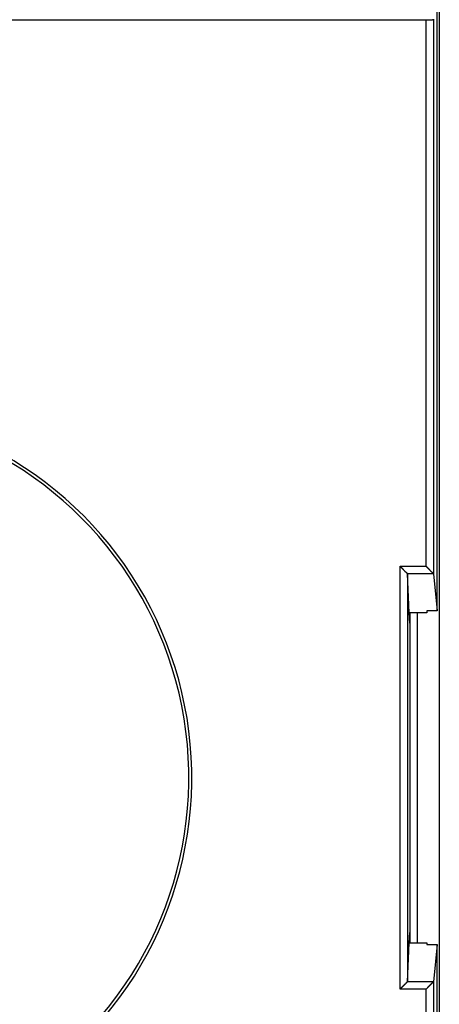
# Model space of a CAD drawing. Extents: x 141 to 841, y 0 to 561.
# Drawn here: x 501 to 530, y 201 to 268 of the extents above; entities that cross this region are included whole.
import ezdxf

# ---------------------------------------------------------------- set-up
doc = ezdxf.new("R2010")
doc.units = 0
doc.linetypes.add('HIDDENNEW0', pattern=[4.5, 1.5, -1.5, 1.5])
doc.layers.add('MUOTOVIIVAT', color=40, linetype='HIDDENNEW0')
doc.layers.add('TANGVIIVATNONDEF', color=3, linetype='HIDDENNEW0')

msp = doc.modelspace()

# ---------------------------------------------------------------- linework, layer by layer
at = {"layer": 'MUOTOVIIVAT', "color": 40, "linetype": 'CONTINUOUS'}
for p, q in [((529.56731, 335.80055), (529.56731, 97.800546)), ((529.41729, 228.13175), (529.41729, 299.87408)), ((528.66763, 268.24053), (446.46698, 268.24053)), ((529.17296, 268.31051), (529.16758, 268.28351)), ((529.16758, 268.28351), (529.16758, 230.65473)), ((527.40145, 230.65395), (527.40145, 202.94709)), ((527.53239, 228.00828), (527.40145, 230.65395)), ((529.16002, 230.66853), (529.16758, 230.65473)), ((529.16758, 230.65473), (529.41729, 228.13175)), ((529.41729, 228.13175), (528.7173, 228.13175)), ((528.71731, 228.13172), (528.71731, 228.0083)), ((527.56729, 227.303), (527.53239, 228.00828)), ((528.7173, 228.00828), (527.53239, 228.00828)), ((527.56729, 228.00828), (527.56729, 205.59275)), ((528.06731, 228.0083), (528.06731, 205.5928)), ((527.53239, 205.59275), (527.56729, 206.29813)), ((527.40145, 202.94709), (527.53239, 205.59275)), ((527.53239, 205.59275), (528.7173, 205.59275)), ((528.7173, 205.46937), (529.41729, 205.46937)), ((528.71731, 205.5928), (528.71731, 205.46937)), ((529.41729, 205.46937), (529.16758, 202.94639)), ((529.41729, 133.72696), (529.41729, 205.46937)), ((527.3939, 202.93259), (527.40145, 202.94709)), ((529.16758, 202.94639), (529.16002, 202.93259)), ((529.16758, 202.94639), (529.16758, 165.31753))]:
    msp.add_line(p, q, dxfattribs=at)
for points in [[(529.16758, 268.28351), (529.16679, 268.28175, -0.095313921), (529.16523, 268.28002, -0.064945623), (529.16285, 268.2783, -0.040755017), (529.1597, 268.2766, -0.026732313), (529.15577, 268.27493, -0.018423702), (529.15112, 268.27327, -0.013532285), (529.14572, 268.27164, -0.010235497), (529.13962, 268.27003, -0.008060404), (529.1328, 268.26845, -0.00647808), (529.12533, 268.2669, -0.005359375), (529.11717, 268.26538, -0.004493985), (529.10839, 268.26388, -0.003849369), (529.09896, 268.26242, -0.003329281), (529.08893, 268.261, -0.002927734), (529.07829, 268.25961, -0.002593238), (529.06709, 268.25825, -0.002328277), (529.05531, 268.25694, -0.002101949), (529.04299, 268.25566, -0.001919414), (529.03014, 268.25442, -0.001760531), (529.01678, 268.25323, -0.001631112), (529.00292, 268.25208, -0.001515889), (528.98859, 268.25098, -0.001420985), (528.97379, 268.24992, -0.001337315), (528.95855, 268.24891, -0.001270171), (528.94287, 268.24795, -0.001203596), (528.92679, 268.24704, -0.001144986), (528.91031, 268.24619, -0.001107971), (528.89344, 268.24539, -0.00109221), (528.87618, 268.24464, -0.001023797), (528.85865, 268.24395, -0.00092786), (528.84091, 268.24332, -0.001004124), (528.82254, 268.24275, -0.001178761), (528.8034, 268.24224, -0.000863617), (528.78525, 268.2418, -0.000267565), (528.7687, 268.24143, -0.001220251), (528.74692, 268.2411, -0.002067236), (528.71275, 268.2408, -0.000977791), (528.66763, 268.24053, -0.000505526)], [(527.39407, 230.66853), (527.39057, 230.67223, 0.005638052), (527.38654, 230.67631, 0.004643154), (527.38196, 230.68079, 0.003542469), (527.37687, 230.68565, 0.00244582), (527.37129, 230.6909, 0.001734894), (527.36526, 230.69651, 0.001226203), (527.35877, 230.70248, 0.000830923), (527.35187, 230.70881, 0.000470447), (527.34457, 230.71548, 0.000200051), (527.3369, 230.72249, -0.000052594), (527.32888, 230.72983, -0.000247245), (527.32053, 230.73749, -0.000445706), (527.31187, 230.74547, -0.000599066), (527.30293, 230.75374, -0.000764388), (527.29373, 230.76232, -0.000893677), (527.2843, 230.77119, -0.001040588), (527.27465, 230.78034, -0.001156313), (527.26481, 230.78976, -0.001292212), (527.2548, 230.79946, -0.001403218), (527.24465, 230.8094, -0.001539251), (527.23437, 230.8196, -0.001643985), (527.22399, 230.83004, -0.001765559), (527.21354, 230.84071, -0.001893386), (527.20303, 230.85161, -0.002078343), (527.19249, 230.86273, -0.002113489), (527.18193, 230.87406, -0.002029424), (527.17136, 230.88558, -0.001802029), (527.16077, 230.89727, -0.001389621), (527.15014, 230.90912, -0.001059316), (527.13947, 230.92111, -0.000732057), (527.12874, 230.93321, -0.000441602), (527.11794, 230.94542, -0.000116061), (527.10708, 230.9577, 0.000167917), (527.09613, 230.97005, 0.000483795), (527.08508, 230.98244, 0.000747817), (527.07394, 230.99486, 0.00103203), (527.06268, 231.00728, 0.001322445), (527.05129, 231.0197, 0.001689372), (527.03975, 231.0321, 0.001854922), (527.02811, 231.04441, 0.001908445), (527.01641, 231.05658, 0.002507767), (527.00433, 231.06885, 0.00357799), (526.99175, 231.08127, 0.002715981), (526.97985, 231.09287, 0.000438317), (526.96901, 231.10332, 0.004750605), (526.95461, 231.11632, 0.009387278), (526.93179, 231.13578, 0.004636366), (526.90151, 231.16092, 0.002379051)], [(529.16002, 230.66853), (529.15669, 230.6718, 0.003271386), (529.1528, 230.67552, 0.002621506), (529.14834, 230.67972, 0.001886478), (529.14335, 230.68435, 0.001142617), (529.13784, 230.68943, 0.000690978), (529.13186, 230.69492, 0.000377236), (529.12541, 230.70084, 0.000140767), (529.11852, 230.70714, -0.000082904), (529.11122, 230.71384, -0.00024426), (529.10354, 230.7209, -0.000401702), (529.09549, 230.72833, -0.000519269), (529.08711, 230.73611, -0.000646792), (529.07841, 230.74422, -0.000742837), (529.06942, 230.75266, -0.000853389), (529.06017, 230.76141, -0.000938507), (529.05067, 230.77046, -0.001041494), (529.04096, 230.7798, -0.001122134), (529.03106, 230.78941, -0.001221978), (529.02099, 230.79929, -0.001304243), (529.01077, 230.80941, -0.001409502), (529.00044, 230.81978, -0.001491141), (528.99001, 230.83037, -0.00158834), (528.97951, 230.84117, -0.001694758), (528.96897, 230.85217, -0.001852746), (528.9584, 230.86337, -0.001881569), (528.94783, 230.87473, -0.001803295), (528.93726, 230.88626, -0.001597446), (528.92668, 230.89794, -0.001221417), (528.91606, 230.90975, -0.000918236), (528.90541, 230.92167, -0.000614796), (528.89472, 230.93369, -0.000344673), (528.88396, 230.9458, -0.000040666), (528.87313, 230.95797, 0.000225209), (528.86223, 230.9702, 0.000521602), (528.85122, 230.98248, 0.000768988), (528.84012, 230.99477, 0.00103484), (528.82891, 231.00707, 0.00130685), (528.81756, 231.01937, 0.001650369), (528.80605, 231.03167, 0.001800665), (528.79445, 231.04389, 0.001843302), (528.78277, 231.05599, 0.002404267), (528.77071, 231.0682, 0.003404143), (528.75814, 231.08059, 0.002575238), (528.74625, 231.09218, 0.000426748), (528.7354, 231.10262, 0.004469478), (528.72097, 231.11571, 0.008738395), (528.69805, 231.1354, 0.004283969), (528.66763, 231.16092, 0.0021926)], [(527.40145, 230.65395), (527.40143, 230.65432, 0.006026926), (527.4014, 230.65469, 0.006036102), (527.40136, 230.65506, 0.006002259), (527.40131, 230.65543, 0.005922925), (527.40125, 230.6558, 0.005851534), (527.40119, 230.65617, 0.005779949), (527.40111, 230.65654, 0.005703844), (527.40102, 230.65691, 0.005617966), (527.40093, 230.65728, 0.005531291), (527.40083, 230.65764, 0.005438999), (527.40072, 230.65801, 0.005345646), (527.4006, 230.65838, 0.005247321), (527.40047, 230.65875, 0.00514869), (527.40034, 230.65911, 0.005046461), (527.40019, 230.65948, 0.004944471), (527.40004, 230.65985, 0.004839956), (527.39988, 230.66021, 0.004736056), (527.39971, 230.66058, 0.004630435), (527.39954, 230.66094, 0.004526421), (527.39935, 230.66131, 0.004421909), (527.39916, 230.66167, 0.00431758), (527.39896, 230.66204, 0.004211871), (527.39875, 230.6624, 0.004112906), (527.39854, 230.66276, 0.004018029), (527.39831, 230.66313, 0.003909264), (527.39808, 230.66349, 0.003788928), (527.39784, 230.66385, 0.003723996), (527.3976, 230.66421, 0.003697712), (527.39734, 230.66458, 0.003504038), (527.39708, 230.66494, 0.003198445), (527.39681, 230.66529, 0.003429166), (527.39654, 230.66566, 0.003950297), (527.39624, 230.66603, 0.00293421), (527.39596, 230.66638, 0.001039656), (527.39571, 230.66669, 0.003967393), (527.39536, 230.6671, 0.006482788), (527.39481, 230.66772, 0.003065923), (527.39407, 230.66853, 0.00160698)], [(527.3939, 202.93259), (527.39061, 202.92921, 0.004264787), (527.38686, 202.92523, 0.003443476), (527.3826, 202.92061, 0.002374348), (527.37789, 202.91542, 0.001221449), (527.37273, 202.9097, 0.00055395), (527.36715, 202.90349, 0.00009295), (527.36114, 202.89682, -0.000255168), (527.35474, 202.88974, -0.000608011), (527.34796, 202.88228, -0.000856688), (527.34082, 202.87449, -0.001109351), (527.33333, 202.86639, -0.001326808), (527.32552, 202.85804, -0.001603515), (527.31739, 202.84947, -0.001670859), (527.30896, 202.84071, -0.001600486), (527.30025, 202.83175, -0.001472257), (527.29126, 202.82262, -0.001285159), (527.28201, 202.81331, -0.001138834), (527.2725, 202.80383, -0.001012596), (527.26275, 202.79417, -0.00090017), (527.25277, 202.78436, -0.000785651), (527.24257, 202.77439, -0.000687977), (527.23216, 202.76427, -0.000590598), (527.22156, 202.754, -0.000506665), (527.21077, 202.74359, -0.00042022), (527.1998, 202.73305, -0.000346021), (527.18867, 202.72237, -0.000268338), (527.17739, 202.71157, -0.000201627), (527.16596, 202.70065, -0.000130421), (527.15441, 202.68961, -0.000069171), (527.14274, 202.67846, -0.000002603), (527.13096, 202.6672, 0.000054545), (527.11908, 202.65585, 0.000117364), (527.10712, 202.6444, 0.000172434), (527.09508, 202.63286, 0.000234764), (527.08298, 202.62124, 0.000286111), (527.07083, 202.60953, 0.000341415), (527.05864, 202.59776, 0.000400341), (527.04641, 202.58591, 0.00047699), (527.03415, 202.57397, 0.000506745), (527.02192, 202.56203, 0.000509406), (527.00977, 202.5501, 0.000645636), (526.99745, 202.53793, 0.000894081), (526.98488, 202.52542, 0.000681485), (526.97308, 202.51365, 0.00013034), (526.96243, 202.50299, 0.00115898), (526.94891, 202.48925, 0.002283039), (526.92833, 202.46803, 0.001143444), (526.90151, 202.4402, 0.00059315)], [(528.66763, 202.4402), (528.68102, 202.4513, 0.003447535), (528.69422, 202.46256, 0.003555533), (528.70724, 202.474, 0.003475364), (528.72008, 202.48558, 0.0031854), (528.73275, 202.4973, 0.002975869), (528.74525, 202.50914, 0.002788296), (528.7576, 202.52108, 0.002613396), (528.76979, 202.53312, 0.002402012), (528.78183, 202.54523, 0.002219952), (528.79374, 202.55741, 0.0020158), (528.8055, 202.56963, 0.001836182), (528.81713, 202.58188, 0.001630201), (528.82864, 202.59416, 0.00144919), (528.84002, 202.60643, 0.001242013), (528.8513, 202.6187, 0.001058754), (528.86246, 202.63094, 0.000848148), (528.87352, 202.64315, 0.000660627), (528.88448, 202.65529, 0.000444694), (528.89534, 202.66737, 0.000250757), (528.90613, 202.67937, 0.000027035), (528.91683, 202.69127, -0.0001758), (528.92745, 202.70306, -0.00040985), (528.93801, 202.71472, -0.000624759), (528.9485, 202.72624, -0.000873077), (528.95893, 202.73761, -0.001102368), (528.96931, 202.74881, -0.001365347), (528.97964, 202.75981, -0.001616933), (528.98993, 202.77063, -0.001911294), (529.00018, 202.78122, -0.001998499), (529.01036, 202.7916, -0.001879623), (529.02046, 202.80173, -0.001776152), (529.03045, 202.81162, -0.001640272), (529.0403, 202.82123, -0.001535015), (529.04998, 202.83058, -0.001410136), (529.05946, 202.83964, -0.00130953), (529.06873, 202.8484, -0.001182912), (529.07773, 202.85684, -0.00107797), (529.08648, 202.86496, -0.000939077), (529.09492, 202.87275, -0.000828326), (529.10302, 202.88018, -0.00070035), (529.11073, 202.88722, -0.000533356), (529.11813, 202.89395, -0.000226961), (529.1252, 202.90037, -0.000180269), (529.13161, 202.90617, -0.000489946), (529.13721, 202.91124, 0.000509971), (529.14322, 202.91675, 0.002730049), (529.15091, 202.92395, 0.002028798), (529.16002, 202.93259, 0.001195402)]]:
    msp.add_lwpolyline(points, format="xyb", dxfattribs=at)
msp.add_arc((487.56731, 216.80055), 25, 242.33925, 432.66075, dxfattribs=at)
at = {"layer": 'TANGVIIVATNONDEF', "color": 3, "linetype": 'CONTINUOUS'}
for p, q in [((528.66763, 231.16092), (528.66763, 268.24053)), ((526.90151, 202.4402), (526.90151, 231.16092)), ((526.90151, 231.16092), (528.66763, 231.16092)), ((527.39407, 230.66853), (529.16002, 230.66853)), ((529.16002, 202.93259), (527.3939, 202.93259)), ((528.66763, 202.4402), (526.90151, 202.4402)), ((528.66763, 165.36051), (528.66763, 202.4402))]:
    msp.add_line(p, q, dxfattribs=at)
msp.add_arc((487.56731, 216.80055), 25.2, 242.33925, 432.66075, dxfattribs=at)

doc.saveas('drawing.dxf')
